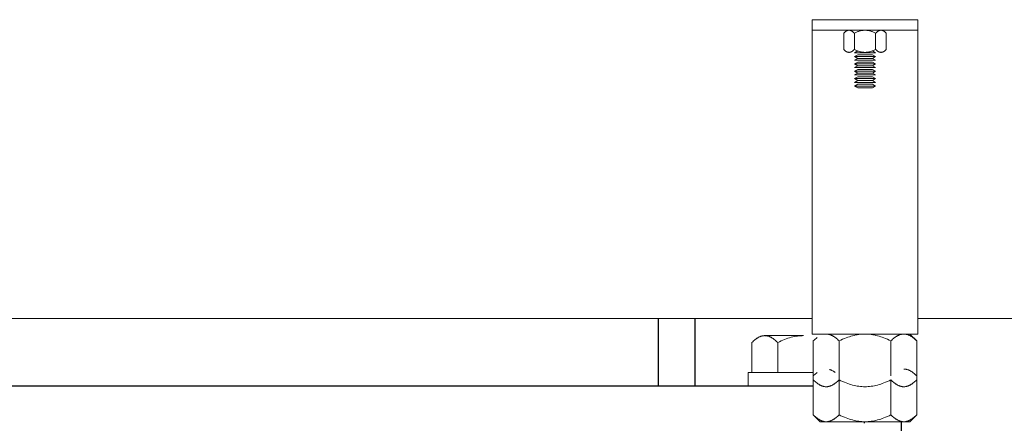
# Model space of a CAD drawing. Units: millimetres. Extents: x -1409 to 3648, y -2200 to 3276.
# Drawn here: x 789 to 976, y 149 to 226 of the extents above; entities that cross this region are included whole.
import ezdxf

# ---------------------------------------------------------------- set-up
doc = ezdxf.new("R2010")
doc.units = ezdxf.units.MM
for name, color, linetype, lineweight, true_color in [('Make2D$Visible$Curves$0', 254, 'Continuous', 0, 0xbebebe), ('Make2D$Visible$Curves$3DCPCOLOR253', 7, 'Continuous', 0, 0xadadad), ('Make2D$Visible$Curves$3DCPCOLOR254', 7, 'Continuous', 0, 0xd6d6d6)]:
    doc.layers.add(name, color=color, linetype=linetype, lineweight=lineweight, true_color=true_color)
doc.layers.add('Make2D$Visible$Curves$1', color=7, linetype='Continuous', true_color=0x000000)

msp = doc.modelspace()

# ---------------------------------------------------------------- linework, layer by layer
at = {"layer": 'Make2D$Visible$Curves$0', "color": 0}
for points in [[(946.12, 223.96), (946.09, 223.96), (946.06, 223.96), (946.03, 223.96), (946, 223.95), (945.97, 223.95), (945.94, 223.94), (945.91, 223.94), (945.88, 223.93), (945.85, 223.92), (945.81, 223.91), (945.78, 223.9), (945.75, 223.89), (945.72, 223.87), (945.69, 223.86), (945.66, 223.84), (945.63, 223.83), (945.6, 223.81), (945.57, 223.79), (945.54, 223.77), (945.51, 223.75), (945.47, 223.73), (945.44, 223.71), (945.41, 223.69), (945.38, 223.66), (945.31, 223.61), (945.24, 223.55), (945.18, 223.49), (945.11, 223.42)], [(945.11, 223.42), (945.11, 220.3)], [(947.13, 223.42), (947.06, 223.49), (946.99, 223.55), (946.92, 223.61), (946.86, 223.66), (946.83, 223.69), (946.79, 223.71), (946.76, 223.73), (946.73, 223.75), (946.7, 223.77), (946.67, 223.79), (946.64, 223.81), (946.6, 223.83), (946.57, 223.84), (946.54, 223.86), (946.51, 223.87), (946.48, 223.89), (946.45, 223.9), (946.42, 223.91), (946.39, 223.92), (946.36, 223.93), (946.33, 223.94), (946.3, 223.94), (946.27, 223.95), (946.24, 223.95), (946.21, 223.96), (946.18, 223.96), (946.15, 223.96), (946.12, 223.96)], [(949.15, 223.96), (949.03, 223.96), (948.91, 223.95), (948.79, 223.94), (948.66, 223.93), (948.54, 223.91), (948.42, 223.89), (948.3, 223.86), (948.18, 223.83), (948.05, 223.79), (947.92, 223.75), (947.8, 223.71), (947.67, 223.66), (947.54, 223.61), (947.4, 223.55), (947.27, 223.49), (947.13, 223.42)], [(947.13, 220.3), (947.13, 223.42)], [(951.17, 223.42), (951.03, 223.49), (950.89, 223.55), (950.76, 223.61), (950.63, 223.66), (950.5, 223.71), (950.37, 223.75), (950.25, 223.79), (950.12, 223.83), (950, 223.86), (949.88, 223.89), (949.75, 223.91), (949.63, 223.93), (949.51, 223.94), (949.39, 223.95), (949.27, 223.96), (949.15, 223.96)], [(952.18, 223.96), (952.15, 223.96), (952.12, 223.96), (952.09, 223.96), (952.06, 223.95), (952.03, 223.95), (952, 223.94), (951.97, 223.94), (951.94, 223.93), (951.91, 223.92), (951.88, 223.91), (951.85, 223.9), (951.82, 223.89), (951.79, 223.87), (951.75, 223.86), (951.72, 223.84), (951.69, 223.83), (951.66, 223.81), (951.63, 223.79), (951.6, 223.77), (951.57, 223.75), (951.54, 223.73), (951.5, 223.71), (951.47, 223.69), (951.44, 223.66), (951.37, 223.61), (951.31, 223.55), (951.24, 223.49), (951.17, 223.42)], [(951.17, 223.42), (951.17, 220.3)], [(953.19, 223.42), (953.12, 223.49), (953.05, 223.55), (952.99, 223.61), (952.92, 223.66), (952.89, 223.69), (952.86, 223.71), (952.82, 223.73), (952.79, 223.75), (952.76, 223.77), (952.73, 223.79), (952.7, 223.81), (952.67, 223.83), (952.64, 223.84), (952.6, 223.86), (952.57, 223.87), (952.54, 223.89), (952.51, 223.9), (952.48, 223.91), (952.45, 223.92), (952.42, 223.93), (952.39, 223.94), (952.36, 223.94), (952.33, 223.95), (952.3, 223.95), (952.27, 223.96), (952.24, 223.96), (952.21, 223.96), (952.18, 223.96)], [(953.19, 223.42), (953.19, 220.3)], [(945.11, 220.3), (945.18, 220.23), (945.24, 220.17), (945.31, 220.11), (945.38, 220.06), (945.41, 220.04), (945.44, 220.01), (945.47, 219.99), (945.51, 219.97), (945.54, 219.95), (945.57, 219.93), (945.6, 219.91), (945.63, 219.89), (945.66, 219.88), (945.69, 219.86), (945.72, 219.85), (945.75, 219.84), (945.78, 219.82), (945.81, 219.81), (945.85, 219.8), (945.88, 219.79), (945.91, 219.79), (945.94, 219.78), (945.97, 219.77), (946, 219.77), (946.03, 219.77), (946.06, 219.76), (946.09, 219.76), (946.12, 219.76)], [(946.12, 219.76), (946.15, 219.76), (946.18, 219.76), (946.21, 219.77), (946.24, 219.77), (946.27, 219.77), (946.3, 219.78), (946.33, 219.79), (946.36, 219.79), (946.39, 219.8), (946.42, 219.81), (946.45, 219.82), (946.48, 219.84), (946.51, 219.85), (946.54, 219.86), (946.57, 219.88), (946.6, 219.89), (946.64, 219.91), (946.67, 219.93), (946.7, 219.95), (946.73, 219.97), (946.76, 219.99), (946.79, 220.01), (946.83, 220.04), (946.86, 220.06), (946.92, 220.11), (946.99, 220.17), (947.06, 220.23), (947.13, 220.3)], [(947.13, 220.3), (947.27, 220.23), (947.4, 220.17), (947.54, 220.11), (947.67, 220.06), (947.8, 220.01), (947.92, 219.97), (948.05, 219.93), (948.18, 219.89), (948.3, 219.86), (948.42, 219.84), (948.54, 219.81), (948.66, 219.79), (948.79, 219.78), (948.91, 219.77), (949.03, 219.76), (949.15, 219.76)], [(947.76, 220.02), (947.15, 219.67)], [(951.15, 219.67), (947.15, 219.67)], [(947.76, 219.32), (947.15, 218.97)], [(951.15, 218.97), (947.15, 218.97)], [(947.15, 218.97), (947.76, 218.62)], [(947.15, 218.27), (947.76, 218.62)], [(947.79, 220.02), (947.76, 220.02)], [(950.54, 219.32), (947.76, 219.32)], [(950.54, 218.62), (947.76, 218.62)], [(949.15, 219.76), (949.27, 219.76), (949.39, 219.77), (949.51, 219.78), (949.63, 219.79), (949.75, 219.81), (949.88, 219.84), (950, 219.86), (950.12, 219.89), (950.25, 219.93), (950.37, 219.97), (950.5, 220.01), (950.63, 220.06), (950.76, 220.11), (950.89, 220.17), (951.03, 220.23), (951.17, 220.3)], [(950.54, 220.02), (950.51, 220.02)], [(951.15, 219.67), (950.54, 220.02)], [(951.15, 218.97), (950.54, 219.32)], [(950.54, 218.62), (951.15, 218.97)], [(950.54, 218.62), (951.15, 218.27)], [(951.17, 220.3), (951.24, 220.23), (951.31, 220.17), (951.37, 220.11), (951.44, 220.06), (951.47, 220.04), (951.5, 220.01), (951.54, 219.99), (951.57, 219.97), (951.6, 219.95), (951.63, 219.93), (951.66, 219.91), (951.69, 219.89), (951.72, 219.88), (951.75, 219.86), (951.79, 219.85), (951.82, 219.84), (951.85, 219.82), (951.88, 219.81), (951.91, 219.8), (951.94, 219.79), (951.97, 219.79), (952, 219.78), (952.03, 219.77), (952.06, 219.77), (952.09, 219.77), (952.12, 219.76), (952.15, 219.76), (952.18, 219.76)], [(952.18, 219.76), (952.21, 219.76), (952.24, 219.76), (952.27, 219.77), (952.3, 219.77), (952.33, 219.77), (952.36, 219.78), (952.39, 219.79), (952.42, 219.79), (952.45, 219.8), (952.48, 219.81), (952.51, 219.82), (952.54, 219.84), (952.57, 219.85), (952.6, 219.86), (952.64, 219.88), (952.67, 219.89), (952.7, 219.91), (952.73, 219.93), (952.76, 219.95), (952.79, 219.97), (952.82, 219.99), (952.86, 220.01), (952.89, 220.04), (952.92, 220.06), (952.99, 220.11), (953.05, 220.17), (953.12, 220.23), (953.19, 220.3)], [(951.15, 218.27), (947.15, 218.27)], [(947.76, 217.92), (947.15, 217.57)], [(951.15, 217.57), (947.15, 217.57)], [(947.15, 217.57), (947.76, 217.22)], [(947.15, 216.87), (947.76, 217.22)], [(951.15, 216.87), (947.15, 216.87)], [(950.54, 217.92), (947.76, 217.92)], [(950.54, 217.22), (947.76, 217.22)], [(951.15, 217.57), (950.54, 217.92)], [(950.54, 217.22), (951.15, 217.57)], [(950.54, 217.22), (951.15, 216.87)], [(947.76, 216.52), (947.15, 216.17)], [(951.15, 216.17), (947.15, 216.17)], [(947.15, 216.17), (947.76, 215.82)], [(947.15, 215.47), (947.76, 215.82)], [(951.15, 215.47), (947.15, 215.47)], [(947.76, 215.12), (947.15, 214.77)], [(950.54, 216.52), (947.76, 216.52)], [(950.54, 215.82), (947.76, 215.82)], [(950.54, 215.12), (947.76, 215.12)], [(951.15, 216.17), (950.54, 216.52)], [(950.54, 215.82), (951.15, 216.17)], [(950.54, 215.82), (951.15, 215.47)], [(951.15, 214.77), (950.54, 215.12)], [(951.15, 214.77), (947.15, 214.77)], [(947.15, 214.77), (947.76, 214.42)], [(947.15, 214.07), (947.76, 214.42)], [(951.15, 214.07), (947.15, 214.07)], [(947.76, 213.72), (947.15, 213.37)], [(947.76, 213.02), (947.15, 213.37)], [(951.15, 213.37), (947.15, 213.37)], [(950.54, 214.42), (947.76, 214.42)], [(950.54, 213.72), (947.76, 213.72)], [(950.54, 213.02), (947.76, 213.02)], [(950.54, 214.42), (951.15, 214.77)], [(950.54, 214.42), (951.15, 214.07)], [(951.15, 213.37), (950.54, 213.72)], [(951.15, 213.37), (950.54, 213.02)], [(949.15, 166.31), (941.79, 166.31)], [(944.24, 165), (944.07, 165.16), (943.91, 165.31), (943.74, 165.45), (943.59, 165.58), (943.51, 165.64), (943.43, 165.7), (943.35, 165.75), (943.27, 165.81), (943.2, 165.86), (943.12, 165.9), (943.05, 165.95), (942.97, 165.99), (942.89, 166.03), (942.82, 166.06), (942.75, 166.1), (942.67, 166.13), (942.6, 166.16), (942.52, 166.19), (942.45, 166.21), (942.38, 166.23), (942.3, 166.25), (942.23, 166.27), (942.16, 166.28), (942.08, 166.29), (942.01, 166.3), (941.94, 166.31), (941.86, 166.31), (941.79, 166.31)], [(949.15, 166.31), (948.85, 166.31), (948.56, 166.29), (948.27, 166.27), (947.97, 166.23), (947.68, 166.19), (947.38, 166.13), (947.08, 166.06), (946.78, 165.99), (946.48, 165.9), (946.18, 165.81), (945.87, 165.7), (945.55, 165.58), (945.23, 165.45), (944.91, 165.31), (944.58, 165.16), (944.24, 165)], [(956.51, 166.31), (949.15, 166.31)], [(954.06, 165), (953.72, 165.16), (953.39, 165.31), (953.06, 165.45), (952.74, 165.58), (952.43, 165.7), (952.12, 165.81), (951.82, 165.9), (951.51, 165.99), (951.21, 166.06), (950.92, 166.13), (950.62, 166.19), (950.33, 166.23), (950.03, 166.27), (949.74, 166.29), (949.44, 166.31), (949.15, 166.31)], [(956.51, 166.31), (956.44, 166.31), (956.36, 166.31), (956.29, 166.3), (956.22, 166.29), (956.14, 166.28), (956.07, 166.27), (956, 166.25), (955.92, 166.23), (955.85, 166.21), (955.77, 166.19), (955.7, 166.16), (955.63, 166.13), (955.55, 166.1), (955.48, 166.06), (955.4, 166.03), (955.33, 165.99), (955.25, 165.95), (955.18, 165.9), (955.1, 165.86), (955.02, 165.81), (954.95, 165.75), (954.87, 165.7), (954.79, 165.64), (954.71, 165.58), (954.55, 165.45), (954.39, 165.31), (954.23, 165.16), (954.06, 165)], [(957.65, 166.31), (956.51, 166.31)], [(958.96, 165), (958.79, 165.16), (958.63, 165.31), (958.47, 165.45), (958.31, 165.58), (958.23, 165.64), (958.15, 165.7), (958.07, 165.75), (958, 165.81), (957.92, 165.86), (957.84, 165.9), (957.77, 165.95), (957.69, 165.99), (957.62, 166.03), (957.54, 166.06), (957.47, 166.1), (957.39, 166.13), (957.32, 166.16), (957.25, 166.19), (957.17, 166.21), (957.1, 166.23), (957.02, 166.25), (956.95, 166.27), (956.88, 166.28), (956.8, 166.29), (956.73, 166.3), (956.66, 166.31), (956.58, 166.31), (956.51, 166.31)], [(957.65, 166.31), (958.96, 165)], [(940.05, 165.63), (939.87, 165.48), (939.68, 165.33), (939.51, 165.16), (939.33, 165)], [(939.33, 165), (939.33, 158.36)], [(944.24, 158.36), (944.24, 165)], [(954.06, 165), (954.06, 158.36)], [(958.96, 165), (958.96, 157.63)], [(927, 159.01), (937.5, 159.01)], [(927, 156.51), (927, 159.01)], [(937.5, 159.01), (939.33, 159.01)], [(940.07, 159.01), (939.92, 158.89), (939.77, 158.76), (939.62, 158.63), (939.47, 158.5), (939.33, 158.36)], [(943.5, 159.01), (943.43, 159.06), (943.36, 159.11), (943.29, 159.16), (943.22, 159.2), (943.15, 159.25), (943.08, 159.29), (943.01, 159.33), (942.95, 159.36), (942.88, 159.4), (942.81, 159.43), (942.74, 159.46), (942.68, 159.49), (942.61, 159.52), (942.54, 159.54), (942.47, 159.56), (942.41, 159.58)], [(958.96, 158.36), (958.79, 158.52), (958.63, 158.67), (958.47, 158.81), (958.31, 158.94), (958.23, 159), (958.15, 159.06), (958.07, 159.12), (958, 159.17), (957.92, 159.22), (957.84, 159.26), (957.77, 159.31), (957.69, 159.35), (957.62, 159.39), (957.54, 159.43), (957.47, 159.46), (957.39, 159.49), (957.32, 159.52), (957.25, 159.55), (957.17, 159.57), (957.1, 159.59), (957.02, 159.61), (956.95, 159.63), (956.88, 159.64), (956.8, 159.65), (956.73, 159.66), (956.66, 159.67), (956.58, 159.67), (956.51, 159.67)], [(939.33, 158.36), (939.33, 150.99)], [(939.33, 157.63), (939.5, 157.46), (939.67, 157.31), (939.83, 157.17), (939.99, 157.04), (940.07, 156.98), (940.15, 156.92), (940.22, 156.87), (940.3, 156.82), (940.38, 156.77), (940.45, 156.72), (940.53, 156.68), (940.61, 156.63), (940.68, 156.6), (940.76, 156.56), (940.83, 156.52), (940.9, 156.49), (940.98, 156.46), (941.05, 156.44), (941.13, 156.41), (941.2, 156.39), (941.27, 156.37), (941.35, 156.36), (941.42, 156.34), (941.49, 156.33), (941.57, 156.32), (941.64, 156.32), (941.71, 156.31), (941.79, 156.31)], [(941.79, 156.31), (941.86, 156.31), (941.94, 156.32), (942.01, 156.32), (942.08, 156.33), (942.16, 156.34), (942.23, 156.36), (942.3, 156.37), (942.38, 156.39), (942.45, 156.41), (942.52, 156.44), (942.6, 156.46), (942.67, 156.49), (942.75, 156.52), (942.82, 156.56), (942.89, 156.6), (942.97, 156.63), (943.05, 156.68), (943.12, 156.72), (943.2, 156.77), (943.27, 156.82), (943.35, 156.87), (943.43, 156.92), (943.51, 156.98), (943.59, 157.04), (943.74, 157.17), (943.91, 157.31), (944.07, 157.46), (944.24, 157.63)], [(944.24, 150.99), (944.24, 158.36)], [(944.24, 157.63), (944.58, 157.46), (944.91, 157.31), (945.23, 157.17), (945.55, 157.04), (945.87, 156.92), (946.18, 156.82), (946.48, 156.72), (946.78, 156.63), (947.08, 156.56), (947.38, 156.49), (947.68, 156.44), (947.97, 156.39), (948.27, 156.36), (948.56, 156.33), (948.85, 156.32), (949.15, 156.31)], [(949.15, 156.31), (949.44, 156.32), (949.74, 156.33), (950.03, 156.36), (950.33, 156.39), (950.62, 156.44), (950.92, 156.49), (951.21, 156.56), (951.51, 156.63), (951.82, 156.72), (952.12, 156.82), (952.43, 156.92), (952.74, 157.04), (953.06, 157.17), (953.39, 157.31), (953.72, 157.46), (954.06, 157.63)], [(954.06, 157.63), (954.06, 150.99)], [(954.06, 157.63), (954.23, 157.46), (954.39, 157.31), (954.55, 157.17), (954.71, 157.04), (954.79, 156.98), (954.87, 156.92), (954.95, 156.87), (955.02, 156.82), (955.1, 156.77), (955.18, 156.72), (955.25, 156.68), (955.33, 156.63), (955.4, 156.6), (955.48, 156.56), (955.55, 156.52), (955.63, 156.49), (955.7, 156.46), (955.77, 156.44), (955.85, 156.41), (955.92, 156.39), (956, 156.37), (956.07, 156.36), (956.14, 156.34), (956.22, 156.33), (956.29, 156.32), (956.36, 156.32), (956.44, 156.31), (956.51, 156.31)], [(956.51, 156.31), (956.58, 156.31), (956.66, 156.32), (956.73, 156.32), (956.8, 156.33), (956.88, 156.34), (956.95, 156.36), (957.02, 156.37), (957.1, 156.39), (957.17, 156.41), (957.25, 156.44), (957.32, 156.46), (957.39, 156.49), (957.47, 156.52), (957.54, 156.56), (957.62, 156.6), (957.69, 156.63), (957.77, 156.68), (957.84, 156.72), (957.92, 156.77), (958, 156.82), (958.07, 156.87), (958.15, 156.92), (958.23, 156.98), (958.31, 157.04), (958.47, 157.17), (958.63, 157.31), (958.79, 157.46), (958.96, 157.63)], [(958.96, 157.63), (958.96, 150.99)], [(937.5, 156.51), (927, 156.51)], [(939.33, 156.51), (937.5, 156.51)], [(939.33, 150.99), (940.65, 149.67)], [(939.33, 150.99), (939.5, 150.82), (939.67, 150.67), (939.83, 150.53), (939.99, 150.4), (940.07, 150.34), (940.15, 150.28), (940.22, 150.23), (940.3, 150.18), (940.38, 150.13), (940.45, 150.08), (940.53, 150.04), (940.61, 150), (940.68, 149.96), (940.76, 149.92), (940.83, 149.89), (940.9, 149.85), (940.98, 149.83), (941.05, 149.8), (941.13, 149.78), (941.2, 149.75), (941.27, 149.73), (941.35, 149.72), (941.42, 149.7), (941.49, 149.69), (941.57, 149.68), (941.64, 149.68), (941.71, 149.67), (941.79, 149.67)], [(941.79, 149.67), (940.65, 149.67)], [(941.79, 149.67), (941.86, 149.67), (941.94, 149.68), (942.01, 149.68), (942.08, 149.69), (942.16, 149.7), (942.23, 149.72), (942.3, 149.73), (942.38, 149.75), (942.45, 149.78), (942.52, 149.8), (942.6, 149.83), (942.67, 149.85), (942.75, 149.89), (942.82, 149.92), (942.89, 149.96), (942.97, 150), (943.05, 150.04), (943.12, 150.08), (943.2, 150.13), (943.27, 150.18), (943.35, 150.23), (943.43, 150.28), (943.51, 150.34), (943.59, 150.4), (943.74, 150.53), (943.91, 150.67), (944.07, 150.82), (944.24, 150.99)], [(949.15, 149.67), (941.79, 149.67)], [(944.24, 150.99), (944.58, 150.82), (944.91, 150.67), (945.23, 150.53), (945.55, 150.4), (945.87, 150.28), (946.18, 150.18), (946.48, 150.08), (946.78, 150), (947.08, 149.92), (947.38, 149.85), (947.68, 149.8), (947.97, 149.75), (948.27, 149.72), (948.56, 149.69), (948.85, 149.68), (949.15, 149.67)], [(949.15, 149.67), (949.44, 149.68), (949.74, 149.69), (950.03, 149.72), (950.33, 149.75), (950.62, 149.8), (950.92, 149.85), (951.21, 149.92), (951.51, 150), (951.82, 150.08), (952.12, 150.18), (952.43, 150.28), (952.74, 150.4), (953.06, 150.53), (953.39, 150.67), (953.72, 150.82), (954.06, 150.99)], [(956.51, 149.67), (949.15, 149.67)], [(954.06, 150.99), (954.23, 150.82), (954.39, 150.67), (954.55, 150.53), (954.71, 150.4), (954.79, 150.34), (954.87, 150.28), (954.95, 150.23), (955.02, 150.18), (955.1, 150.13), (955.18, 150.08), (955.25, 150.04), (955.33, 150), (955.4, 149.96), (955.48, 149.92), (955.55, 149.89), (955.63, 149.85), (955.7, 149.83), (955.77, 149.8), (955.85, 149.78), (955.92, 149.75), (956, 149.73), (956.07, 149.72), (956.14, 149.7), (956.22, 149.69), (956.29, 149.68), (956.36, 149.68), (956.44, 149.67), (956.51, 149.67)], [(956.51, 149.67), (956.58, 149.67), (956.66, 149.68), (956.73, 149.68), (956.8, 149.69), (956.88, 149.7), (956.95, 149.72), (957.02, 149.73), (957.1, 149.75), (957.17, 149.78), (957.25, 149.8), (957.32, 149.83), (957.39, 149.85), (957.47, 149.89), (957.54, 149.92), (957.62, 149.96), (957.69, 150), (957.77, 150.04), (957.84, 150.08), (957.92, 150.13), (958, 150.18), (958.07, 150.23), (958.15, 150.28), (958.23, 150.34), (958.31, 150.4), (958.47, 150.53), (958.63, 150.67), (958.79, 150.82), (958.96, 150.99)], [(957.65, 149.67), (956.51, 149.67)], [(958.96, 150.99), (957.65, 149.67)]]:
    msp.add_lwpolyline(points, dxfattribs=at)
at = {"layer": 'Make2D$Visible$Curves$0'}
for points in [[(939.15, 169.29), (602, 169.29)], [(1080, 169.29), (959.15, 169.29)]]:
    msp.add_lwpolyline(points, dxfattribs=at)
at = {"layer": 'Make2D$Visible$Curves$1', "color": 251, "true_color": 0x545454}
for points in [[(909.98, 156.44), (909.98, 169.29)], [(916.95, 156.44), (916.95, 169.29)], [(932.14, 156.44), (727.86, 156.44)], [(939.33, 156.44), (932.14, 156.44)], [(949.02, 149.67), (949.02, 149.37)], [(956, 149.67), (956, 136.44)]]:
    msp.add_lwpolyline(points, dxfattribs=at)
at = {"layer": 'Make2D$Visible$Curves$3DCPCOLOR253', "color": 0}
for points in [[(927.69, 164.69), (927.85, 164.86), (928.02, 165.01), (928.18, 165.15), (928.34, 165.28), (928.42, 165.34), (928.5, 165.4), (928.58, 165.45), (928.65, 165.5), (928.73, 165.55), (928.81, 165.6), (928.88, 165.64), (928.96, 165.69), (929.03, 165.72), (929.11, 165.76), (929.18, 165.79), (929.26, 165.83), (929.33, 165.86), (929.4, 165.88), (929.48, 165.91), (929.55, 165.93), (929.62, 165.95), (929.7, 165.96), (929.77, 165.98), (929.84, 165.99), (929.92, 166), (929.99, 166), (930.06, 166.01), (930.14, 166.01)], [(927.69, 159.01), (927.69, 164.69)], [(937.5, 166.01), (930.14, 166.01)], [(930.14, 166.01), (930.21, 166.01), (930.29, 166), (930.36, 166), (930.43, 165.99), (930.51, 165.98), (930.58, 165.96), (930.65, 165.95), (930.73, 165.93), (930.8, 165.91), (930.87, 165.88), (930.95, 165.86), (931.02, 165.83), (931.1, 165.79), (931.17, 165.76), (931.25, 165.72), (931.32, 165.69), (931.4, 165.64), (931.47, 165.6), (931.55, 165.55), (931.62, 165.5), (931.7, 165.45), (931.78, 165.4), (931.86, 165.34), (931.94, 165.28), (932.1, 165.15), (932.26, 165.01), (932.42, 164.86), (932.59, 164.69)], [(932.59, 164.69), (932.93, 164.86), (933.26, 165.01), (933.59, 165.15), (933.9, 165.28), (934.22, 165.4), (934.53, 165.5), (934.83, 165.6), (935.14, 165.69), (935.44, 165.76), (935.73, 165.83), (936.03, 165.88), (936.32, 165.93), (936.62, 165.96), (936.91, 165.99), (937.21, 166), (937.5, 166.01)], [(932.59, 164.69), (932.59, 159.01)]]:
    msp.add_lwpolyline(points, dxfattribs=at)
at = {"layer": 'Make2D$Visible$Curves$3DCPCOLOR254'}
for points in [[(939.15, 225.96), (939.15, 223.96)], [(959.15, 225.96), (939.15, 225.96)], [(959.15, 225.96), (959.15, 223.96)], [(959.15, 223.96), (939.15, 223.96)], [(939.15, 223.96), (939.15, 221.23)], [(959.15, 223.96), (959.15, 221.23)], [(939.15, 221.23), (939.15, 166.31)], [(959.15, 166.31), (959.15, 221.23)], [(941.79, 166.31), (939.15, 166.31)], [(959.15, 166.31), (957.65, 166.31)]]:
    msp.add_lwpolyline(points, dxfattribs=at)

doc.saveas('drawing.dxf')
